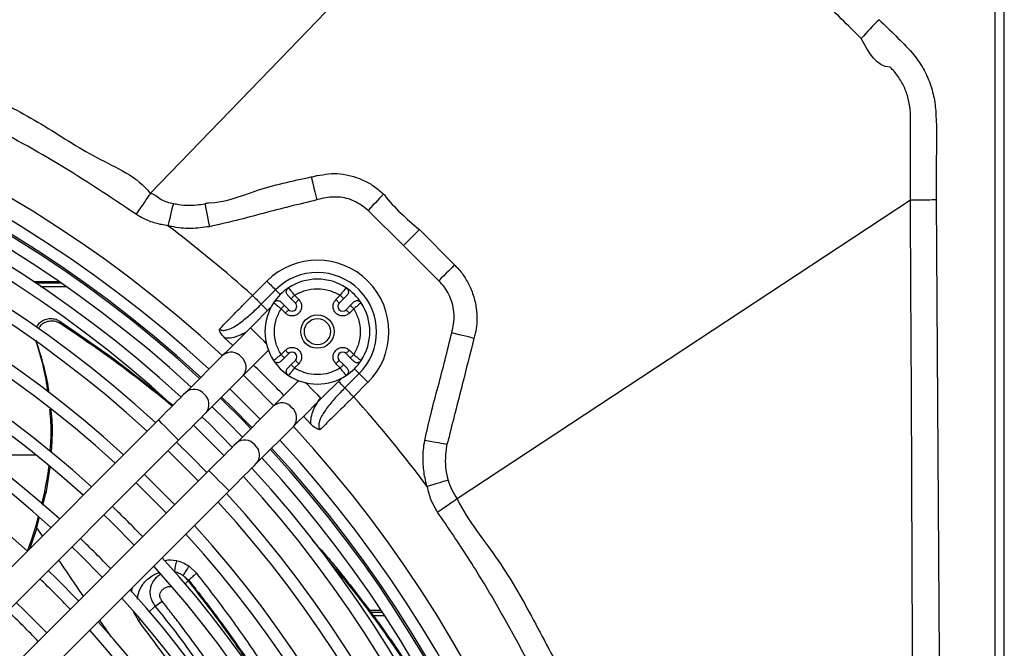
# Model space of a CAD drawing. Units: inches. Extents: x 17 to 8989, y 15 to 2985.
# Drawn here: x 7516 to 7620, y 1828 to 1894 of the extents above; entities that cross this region are included whole.
import ezdxf

# ---------------------------------------------------------------- set-up
doc = ezdxf.new("R2010")
doc.units = ezdxf.units.IN
doc.header["$MEASUREMENT"] = 0
doc.layers.add('Flowair', color=1, linetype='Continuous')

# ---------------------------------------------------------------- blocks, each defined once
blk = doc.blocks.new('LEO DT XL')
at = {"layer": 'Flowair'}
for p, q in [((8345.02, 2466.74), (8345.02, 2763.74)), ((8344.02, 2755.03), (8344.02, 2670.49)), ((8255.47, 2728.19), (8255.47, 2728.19)), ((8335.19, 2727.49), (8287.63, 2696.17)), ((8337.88, 2727.51), (8338.2, 2679.56)), ((8282.02, 2722.74), (8278.3, 2726.41)), ((8283.68, 2724.4), (8287.37, 2720.7)), ((8285.71, 2719.04), (8282.02, 2722.74)), ((8243.18, 2718.98), (8245.86, 2718.98)), ((8243.44, 2718.81), (8246.11, 2718.81)), ((8266.18, 2717.5), (8267.69, 2719.01)), ((8243.97, 2718.45), (8246.62, 2718.45)), ((8267.1, 2716.58), (8268.61, 2718.09)), ((8269.95, 2718.29), (8269.98, 2718.26)), ((8275.99, 2718.26), (8276.02, 2718.29)), ((8268.43, 2716.71), (8268.4, 2716.74)), ((8270.24, 2717.16), (8270.69, 2716.71)), ((8270.59, 2717.52), (8271.04, 2717.06)), ((8274.93, 2717.06), (8275.38, 2717.52)), ((8275.28, 2716.71), (8275.74, 2717.16)), ((8277.57, 2716.74), (8277.55, 2716.71)), ((8268.11, 2716.26), (8265.98, 2714.12)), ((8269.63, 2715.65), (8269.18, 2716.1)), ((8269.98, 2716), (8269.53, 2716.45)), ((8276.44, 2716.45), (8275.99, 2716)), ((8276.8, 2716.1), (8276.34, 2715.65)), ((8246.08, 2714.52), (8245.98, 2714.8)), ((8243.45, 2712.83), (8243.55, 2712.55)), ((8263.3, 2713.01), (8264.12, 2712.26)), ((8269.18, 2711.31), (8269.63, 2711.76)), ((8269.53, 2710.96), (8269.98, 2711.41)), ((8275.99, 2711.41), (8276.44, 2710.96)), ((8276.34, 2711.76), (8276.8, 2711.31)), ((8263.09, 2711.24), (8259.19, 2707.34)), ((8268.4, 2710.67), (8268.43, 2710.7)), ((8270.69, 2710.7), (8270.24, 2710.25)), ((8271.04, 2710.35), (8270.59, 2709.9)), ((8275.38, 2709.9), (8274.93, 2710.35)), ((8275.74, 2710.25), (8275.28, 2710.7)), ((8277.55, 2710.7), (8277.57, 2710.67)), ((8277.37, 2709.32), (8275.87, 2707.81)), ((8260.77, 2708.91), (8260.54, 2709.12)), ((8261.32, 2705.22), (8265.21, 2709.11)), ((8269.98, 2709.15), (8269.95, 2709.12)), ((8273.4, 2706.7), (8275.54, 2708.83)), ((8276.02, 2709.12), (8275.99, 2709.15)), ((8278.29, 2708.4), (8276.79, 2706.89)), ((8263.82, 2707.72), (8267, 2704.54)), ((8268.39, 2705.93), (8264.5, 2702.03)), ((8256.31, 2704.45), (8209.98, 2658.12)), ((8271.54, 2704.84), (8272.29, 2704.01)), ((8260, 2703.9), (8263.15, 2700.75)), ((8266.62, 2699.91), (8270.52, 2703.81)), ((8212.1, 2656), (8258.43, 2702.33)), ((8243.52, 2700.75), (8237.8, 2700.75)), ((8261.61, 2699.15), (8215.28, 2652.82)), ((8244.94, 2699.47), (8244.5, 2696.74)), ((8217.4, 2650.7), (8263.73, 2697.03)), ((8244.4, 2697.01), (8244.05, 2695.66)), ((8244.5, 2696.74), (8244.4, 2697.01)), ((8244.19, 2695.54), (8244.5, 2696.74)), ((8243.7, 2694.29), (8243.46, 2693.37)), ((8243.57, 2693.15), (8243.83, 2694.16)), ((8243.57, 2693.16), (8242.84, 2690.99)), ((8244.16, 2692.3), (8243.57, 2693.16)), ((8259.54, 2689.12), (8260.31, 2688.38)), ((8258.91, 2688.15), (8259.5, 2687.64)), ((8258.91, 2688.15), (8259.43, 2687.6)), ((8259.5, 2687.64), (8259.43, 2687.6)), ((8259.08, 2687.25), (8259.43, 2687.6)), ((8255.31, 2684.32), (8255.98, 2684.94)), ((8255.98, 2684.94), (8256.7, 2685.47)), ((8254.22, 2683.43), (8253.7, 2684.36)), ((8254.22, 2683.43), (8254.37, 2683.54)), ((8279.66, 2684.5), (8278.43, 2684.5)), ((8278.56, 2684.32), (8279.78, 2684.32)), ((8278.83, 2683.97), (8280.01, 2683.97))]:
    blk.add_line(p, q, dxfattribs=at)
at = {"layer": 'Flowair', "flags": 128}
for points in [[(8282.48, 2756.16), (8269.07, 2742.27), (8255.47, 2728.19)], [(8272.33, 2729.92), (8272.36, 2729.82), (8272.4, 2729.65), (8272.46, 2729.41), (8272.53, 2729.11), (8272.62, 2728.76), (8272.72, 2728.37), (8272.82, 2727.95), (8272.93, 2727.51)], [(8279.92, 2728.13), (8279.82, 2728.01), (8279.68, 2727.86), (8279.5, 2727.68), (8279.3, 2727.46), (8279.07, 2727.22), (8278.82, 2726.96), (8278.57, 2726.69), (8278.3, 2726.41)], [(8257.88, 2727.15), (8257.85, 2727.01), (8257.8, 2726.82), (8257.74, 2726.57), (8257.67, 2726.28), (8257.59, 2725.95), (8257.5, 2725.58), (8257.41, 2725.2), (8257.32, 2724.8)], [(8261.19, 2727.12), (8261.22, 2727.01), (8261.25, 2726.83), (8261.3, 2726.58), (8261.36, 2726.28), (8261.42, 2725.93), (8261.5, 2725.54), (8261.58, 2725.13), (8261.66, 2724.71)], [(8283.68, 2724.4), (8283.56, 2724.28), (8283.42, 2724.14), (8283.24, 2723.96), (8283.03, 2723.75), (8282.8, 2723.52), (8282.55, 2723.27), (8282.29, 2723.01), (8282.02, 2722.74)], [(8287.37, 2720.7), (8287.26, 2720.59), (8287.11, 2720.44), (8286.93, 2720.26), (8286.72, 2720.06), (8286.49, 2719.82), (8286.24, 2719.57), (8285.98, 2719.31), (8285.71, 2719.04)], [(8267.69, 2719.01), (8267.83, 2718.87), (8267.96, 2718.73), (8268.09, 2718.6), (8268.22, 2718.48), (8268.33, 2718.36), (8268.44, 2718.26), (8268.53, 2718.16), (8268.61, 2718.09)], [(8268.61, 2718.09), (8268.68, 2718.01), (8268.77, 2717.92), (8268.88, 2717.81), (8268.99, 2717.7), (8269.1, 2717.6)], [(8266.18, 2717.5), (8266.32, 2717.36), (8266.46, 2717.23), (8266.59, 2717.1), (8266.71, 2716.97), (8266.83, 2716.86), (8266.93, 2716.75), (8267.02, 2716.66), (8267.1, 2716.58)], [(8267.1, 2716.58), (8267.18, 2716.51), (8267.27, 2716.41), (8267.37, 2716.31), (8267.49, 2716.19), (8267.61, 2716.07), (8267.74, 2715.94), (8267.77, 2715.91)], [(8270.24, 2717.16), (8270.24, 2717.17), (8270.26, 2717.19), (8270.3, 2717.22), (8270.34, 2717.27), (8270.39, 2717.32), (8270.46, 2717.38), (8270.52, 2717.45), (8270.59, 2717.52)], [(8271.04, 2717.06), (8270.97, 2717), (8270.91, 2716.93), (8270.85, 2716.87), (8270.79, 2716.81), (8270.75, 2716.77), (8270.71, 2716.74), (8270.69, 2716.72), (8270.69, 2716.71)], [(8274.93, 2717.06), (8275, 2717), (8275.07, 2716.93), (8275.13, 2716.87), (8275.18, 2716.81), (8275.22, 2716.77), (8275.26, 2716.74), (8275.28, 2716.72), (8275.28, 2716.71)], [(8275.38, 2717.52), (8275.45, 2717.45), (8275.52, 2717.38), (8275.58, 2717.32), (8275.63, 2717.27), (8275.68, 2717.22), (8275.71, 2717.19), (8275.73, 2717.17), (8275.74, 2717.16)], [(8269.18, 2716.1), (8269.25, 2716.17), (8269.31, 2716.24), (8269.37, 2716.3), (8269.43, 2716.35), (8269.47, 2716.4), (8269.5, 2716.43), (8269.52, 2716.45), (8269.53, 2716.45)], [(8269.63, 2715.65), (8269.7, 2715.72), (8269.76, 2715.79), (8269.82, 2715.85), (8269.88, 2715.9), (8269.92, 2715.94), (8269.95, 2715.98), (8269.97, 2716), (8269.98, 2716)], [(8276.34, 2715.65), (8276.28, 2715.72), (8276.21, 2715.79), (8276.15, 2715.85), (8276.09, 2715.9), (8276.05, 2715.94), (8276.02, 2715.98), (8276, 2716), (8275.99, 2716)], [(8276.44, 2716.45), (8276.45, 2716.45), (8276.47, 2716.43), (8276.5, 2716.4), (8276.55, 2716.35), (8276.6, 2716.3), (8276.66, 2716.24), (8276.73, 2716.17), (8276.8, 2716.1)], [(8265.98, 2714.12), (8265.55, 2713.7), (8265.14, 2713.28), (8264.74, 2712.88), (8264.35, 2712.5), (8263.99, 2712.13), (8263.66, 2711.8), (8263.35, 2711.5), (8263.09, 2711.24)], [(8267.63, 2712.47), (8267.4, 2712.7), (8267.04, 2713.06), (8266.67, 2713.42), (8266.35, 2713.74), (8266.12, 2713.98), (8265.99, 2714.1), (8265.98, 2714.12)], [(8289.4, 2713), (8289.27, 2713.04), (8289.07, 2713.09), (8288.83, 2713.15), (8288.53, 2713.22), (8288.2, 2713.3), (8287.84, 2713.39), (8287.46, 2713.49), (8287.07, 2713.58)], [(8265.21, 2709.11), (8265.48, 2709.38), (8265.78, 2709.68), (8266.11, 2710.01), (8266.47, 2710.37), (8266.86, 2710.76), (8267.26, 2711.16), (8267.68, 2711.58), (8267.85, 2711.75)], [(8269.63, 2711.76), (8269.7, 2711.69), (8269.76, 2711.63), (8269.82, 2711.57), (8269.88, 2711.51), (8269.92, 2711.47), (8269.95, 2711.43), (8269.97, 2711.41), (8269.98, 2711.41)], [(8276.34, 2711.76), (8276.28, 2711.69), (8276.21, 2711.63), (8276.15, 2711.57), (8276.09, 2711.51), (8276.05, 2711.47), (8276.02, 2711.43), (8276, 2711.41), (8275.99, 2711.41)], [(8269.53, 2710.96), (8269.52, 2710.96), (8269.5, 2710.98), (8269.47, 2711.02), (8269.43, 2711.06), (8269.37, 2711.11), (8269.31, 2711.18), (8269.25, 2711.24), (8269.18, 2711.31)], [(8271.04, 2710.35), (8270.97, 2710.42), (8270.91, 2710.48), (8270.85, 2710.54), (8270.79, 2710.6), (8270.75, 2710.64), (8270.71, 2710.67), (8270.69, 2710.69), (8270.69, 2710.7)], [(8274.93, 2710.35), (8275, 2710.42), (8275.07, 2710.48), (8275.13, 2710.54), (8275.18, 2710.6), (8275.22, 2710.64), (8275.26, 2710.67), (8275.28, 2710.69), (8275.28, 2710.7)], [(8276.8, 2711.31), (8276.73, 2711.24), (8276.66, 2711.18), (8276.6, 2711.11), (8276.55, 2711.06), (8276.5, 2711.02), (8276.47, 2710.98), (8276.45, 2710.96), (8276.44, 2710.96)], [(8270.59, 2709.9), (8270.52, 2709.97), (8270.46, 2710.03), (8270.39, 2710.09), (8270.34, 2710.15), (8270.3, 2710.19), (8270.26, 2710.22), (8270.24, 2710.24), (8270.24, 2710.25)], [(8275.74, 2710.25), (8275.73, 2710.24), (8275.71, 2710.22), (8275.68, 2710.19), (8275.63, 2710.15), (8275.58, 2710.09), (8275.52, 2710.03), (8275.45, 2709.97), (8275.38, 2709.9)], [(8277.37, 2709.32), (8277.3, 2709.39), (8277.2, 2709.48), (8277.1, 2709.59), (8276.98, 2709.7), (8276.87, 2709.81)], [(8278.29, 2708.4), (8278.15, 2708.54), (8278.02, 2708.67), (8277.88, 2708.8), (8277.76, 2708.93), (8277.65, 2709.04), (8277.54, 2709.15), (8277.45, 2709.24), (8277.37, 2709.32)], [(8268.41, 2705.95), (8265.98, 2708.4), (8265.23, 2709.13)], [(8271.03, 2708.57), (8270.86, 2708.4), (8270.44, 2707.98), (8270.04, 2707.58), (8269.65, 2707.19), (8269.29, 2706.83), (8268.96, 2706.5), (8268.66, 2706.2), (8268.39, 2705.93)], [(8273.4, 2706.7), (8273.38, 2706.71), (8273.26, 2706.84), (8273.02, 2707.07), (8272.7, 2707.39), (8272.34, 2707.76), (8271.98, 2708.12), (8271.75, 2708.35)], [(8275.87, 2707.81), (8275.79, 2707.89), (8275.7, 2707.98), (8275.6, 2708.09), (8275.48, 2708.2), (8275.36, 2708.33), (8275.23, 2708.46), (8275.19, 2708.49)], [(8259.19, 2707.34), (8258.93, 2707.07), (8258.63, 2706.77), (8258.29, 2706.44), (8257.93, 2706.08), (8257.55, 2705.69), (8257.14, 2705.29), (8256.73, 2704.87), (8256.31, 2704.45)], [(8276.79, 2706.89), (8276.65, 2707.03), (8276.51, 2707.17), (8276.38, 2707.3), (8276.26, 2707.43), (8276.14, 2707.54), (8276.04, 2707.64), (8275.95, 2707.74), (8275.87, 2707.81)], [(8266.01, 2703.54), (8265.26, 2704.31), (8262.82, 2706.73)], [(8266.13, 2703.67), (8264.02, 2705.81), (8262.95, 2706.85)], [(8270.52, 2703.81), (8270.78, 2704.07), (8271.08, 2704.38), (8271.41, 2704.71), (8271.78, 2705.07), (8272.16, 2705.46), (8272.56, 2705.86), (8272.98, 2706.27), (8273.4, 2706.7)], [(8258.43, 2702.33), (8258.85, 2702.75), (8259.27, 2703.17), (8259.67, 2703.57), (8260.05, 2703.96), (8260.42, 2704.32), (8260.75, 2704.65), (8261.05, 2704.95), (8261.32, 2705.22)], [(8261.94, 2705.84), (8263.55, 2704.27), (8265.12, 2702.66)], [(8257.37, 2703.39), (8257.01, 2703.76), (8256.69, 2704.07), (8256.45, 2704.31), (8256.32, 2704.44), (8256.31, 2704.45)], [(8264.06, 2701.6), (8261.66, 2704.03), (8260.88, 2704.78)], [(8258.43, 2702.33), (8258.41, 2702.35), (8258.29, 2702.47), (8258.05, 2702.71), (8257.73, 2703.03), (8257.37, 2703.39)], [(8261.39, 2698.93), (8259.82, 2700.54), (8258.21, 2702.11)], [(8286.58, 2701.87), (8286.43, 2701.9), (8286.23, 2701.94), (8285.98, 2701.98), (8285.69, 2702.04), (8285.36, 2702.1), (8285, 2702.17), (8284.63, 2702.24), (8284.25, 2702.31)], [(8257.33, 2701.23), (8258.93, 2699.65), (8260.51, 2698.05)], [(8264.5, 2702.03), (8264.23, 2701.77), (8263.93, 2701.47), (8263.6, 2701.14), (8263.24, 2700.77), (8262.85, 2700.39), (8262.45, 2699.99), (8262.03, 2699.57), (8261.61, 2699.15)], [(8262.67, 2698.09), (8262.31, 2698.45), (8261.99, 2698.77), (8261.75, 2699.01), (8261.63, 2699.13), (8261.61, 2699.15)], [(8263.73, 2697.03), (8264.15, 2697.45), (8264.57, 2697.86), (8264.97, 2698.27), (8265.36, 2698.65), (8265.72, 2699.01), (8266.05, 2699.35), (8266.35, 2699.65), (8266.62, 2699.91)], [(8258.03, 2695.57), (8257.25, 2696.37), (8254.85, 2698.75)], [(8263.73, 2697.03), (8263.72, 2697.04), (8263.59, 2697.17), (8263.35, 2697.41), (8263.04, 2697.73), (8262.67, 2698.09)], [(8286.7, 2698.14), (8286.54, 2698.09), (8286.33, 2698.03), (8286.09, 2697.96), (8285.82, 2697.87), (8285.52, 2697.78), (8285.19, 2697.68), (8284.85, 2697.58), (8284.51, 2697.47)], [(8253.97, 2697.87), (8255.57, 2696.29), (8257.15, 2694.69)], [(8250.61, 2694.51), (8251.43, 2693.71), (8253.79, 2691.33)], [(8247.25, 2691.15), (8248.09, 2690.34), (8250.43, 2687.97)], [(8247.95, 2685.49), (8245.63, 2687.84), (8244.77, 2688.67)], [(8244.6, 2682.13), (8242.29, 2684.47), (8241.41, 2685.31)]]:
    blk.add_lwpolyline(points, dxfattribs=at)
at = {"layer": 'Flowair'}
for radius in [1.75, 1.37]:
    blk.add_circle((8272.99, 2713.71), radius, dxfattribs=at)
for centre, radius, start, end in [((8174.52, 2615.24), 130.55, 47.3047, 132.6953), ((8366.21, 2711.86), 48.69, 134.8095, 138.0144), ((8174.52, 2615.24), 128.55, 47.3406, 132.6594), ((8174.52, 2615.24), 127.15, 47.3664, 132.6336), ((8174.52, 2615.24), 127.33, 47.5022, 132.4978), ((8174.52, 2615.24), 125.9, 47.3899, 132.6101), ((8174.52, 2615.24), 124.4, 47.4187, 132.5813), ((8174.52, 2615.24), 123.15, 47.4472, 132.5568), ((8174.52, 2615.24), 120.63, 47.4945, 132.5055), ((8174.52, 2615.24), 119.38, 47.5206, 132.4794), ((8174.52, 2615.24), 115.88, 47.5968, 132.4032), ((8174.52, 2615.24), 114.63, 47.6252, 132.3748), ((8174.52, 2615.24), 111.13, 47.7079, 132.2921), ((8174.52, 2615.24), 109.88, 47.7387, 132.2613), ((8174.52, 2615.24), 137.33, 48.1288, 52.9225), ((8174.52, 2615.24), 106.38, 47.8289, 132.1711), ((8272.99, 2713.7), 7.5, 314.9855, 134.9855), ((8174.52, 2615.24), 105.13, 47.8626, 132.1374), ((8272.99, 2713.7), 6.2, 314.9855, 134.9855), ((8272.99, 2713.71), 5.5, 56.537, 123.463), ((8272.99, 2713.71), 5.5, 123.463, 146.537), ((8272.99, 2713.71), 5.5, 33.463, 56.537), ((8174.52, 2615.24), 101.63, 47.9501, 132.0388), ((8272.99, 2713.71), 5.5, 146.537, 213.463), ((8270.33, 2716.36), 0.5, 225, 45), ((8275.64, 2716.36), 0.5, 135, 315), ((8272.99, 2713.71), 5.5, 326.537, 33.463), ((8263.96, 2710.19), 1.36, 38.6708, 129.7591), ((8270.33, 2711.05), 0.5, 315, 135), ((8275.64, 2711.05), 0.5, 45, 225), ((8264.14, 2709.98), 1.38, 321.1991, 50.3701), ((8272.99, 2713.71), 5.5, 213.463, 236.537), ((8272.99, 2713.71), 5.5, 303.463, 326.537), ((8174.52, 2615.24), 132.06, 44.0238, 45.9762), ((8272.99, 2713.71), 5.5, 236.537, 303.463), ((8260.06, 2706.3), 1.36, 38.6723, 129.7577), ((8260.24, 2706.08), 1.38, 321.1994, 50.3697), ((8269.26, 2704.89), 1.36, 38.6714, 129.7595), ((8174.52, 2615.24), 137.33, 36.7831, 41.8673), ((8269.44, 2704.67), 1.38, 321.1988, 50.3703), ((8174.52, 2615.24), 130.55, 317.3047, 42.6953), ((8265.36, 2700.99), 1.36, 38.6718, 129.7591), ((8174.52, 2615.24), 128.55, 317.3406, 42.6594), ((8265.54, 2700.78), 1.38, 321.1992, 50.37), ((8174.52, 2615.24), 127.15, 317.3664, 42.6336), ((8174.52, 2615.24), 127.33, 317.3631, 42.6369), ((8174.52, 2615.24), 125.9, 317.3899, 42.6101), ((8174.52, 2615.24), 124.4, 317.4187, 42.5813), ((8174.52, 2615.24), 123.15, 317.4432, 42.5568), ((8174.52, 2615.24), 120.63, 317.4945, 42.5055), ((8174.52, 2615.24), 111.12, 43.8398, 46.1602), ((8174.52, 2615.24), 119.38, 317.5206, 42.4794), ((8174.52, 2615.24), 115.88, 317.5968, 42.4032), ((8174.52, 2615.24), 106.38, 43.788, 46.212), ((8174.52, 2615.24), 114.63, 317.6252, 42.3748), ((8174.52, 2615.24), 111.13, 317.7079, 42.2921), ((8269.84, 2687.05), 11.94, 167.1451, 172.7535), ((8174.52, 2615.24), 109.88, 317.7387, 42.2613), ((8266.26, 2684.12), 8.39, 143.3278, 151.2093), ((8174.52, 2615.24), 100.38, 43.7156, 46.2844), ((8174.52, 2615.24), 106.38, 317.8289, 42.1711), ((8174.52, 2615.24), 105.13, 317.8626, 42.1374), ((8174.52, 2615.24), 95.63, 43.6517, 46.3483), ((8174.52, 2615.24), 101.63, 317.9612, 42.0388), ((8174.52, 2615.24), 100.38, 317.9982, 42.0018)]:
    blk.add_arc(centre, radius, start, end, dxfattribs=at)
for points, knots in [([(8174.52, 2753.71), (8177.04, 2753.68), (8182.09, 2753.6), (8189.64, 2752.97), (8197.22, 2751.97), (8204.79, 2750.54), (8212.34, 2748.67), (8219.41, 2746.51), (8226, 2744.11), (8232.12, 2741.55), (8238.13, 2738.66), (8244.14, 2735.56), (8249.65, 2731.77), (8254.12, 2730), (8255.47, 2728.19), (8255.47, 2728.19)], [0, 0, 0, 0, 0.087766, 0.175594, 0.263361, 0.353492, 0.443691, 0.53382, 0.610682, 0.687587, 0.764449, 0.84295, 0.921499, 1, 1, 1, 1, 1]), ([(8330.02, 2744.43), (8328.62, 2745.81), (8325.82, 2748.58), (8323.06, 2751.39), (8321.68, 2752.8)], [0, 0, 0, 0, 0.49967, 1, 1, 1, 1]), ([(8253.98, 2726.01), (8251.27, 2727.81), (8245.85, 2731.42), (8238.18, 2735.58), (8231.24, 2738.87), (8225.11, 2741.41), (8218.61, 2743.75), (8211.76, 2745.83), (8204.56, 2747.6), (8197.21, 2749), (8189.72, 2750.01), (8182.13, 2750.63), (8177.06, 2750.76), (8174.52, 2750.76), (8174.52, 2750.76)], [0, 0, 0, 0, 0.115431, 0.230861, 0.309419, 0.388022, 0.46658, 0.5543, 0.642083, 0.729805, 0.819845, 0.909951, 0.99999, 1, 1, 1, 1]), ([(8331.9, 2746.4), (8332.48, 2745.83), (8333.65, 2744.7), (8335.24, 2743.13), (8336.44, 2741.51), (8337.21, 2739.9), (8337.71, 2738.18), (8337.96, 2735.51), (8337.87, 2731.95), (8337.88, 2728.99), (8337.88, 2727.51)], [0, 0, 0, 0, 0.117122, 0.23413, 0.319367, 0.404632, 0.489748, 0.574867, 0.787416, 1, 1, 1, 1]), ([(8333.04, 2741.44), (8333.04, 2741.44), (8331.63, 2741.44), (8330.83, 2742.93), (8330.02, 2744.43)], [0, 0, 0, 0, 0.000004, 1, 1, 1, 1]), ([(8335.18, 2736.05), (8335.18, 2736.05), (8335.18, 2736.14), (8335.2, 2736.67), (8335.09, 2737.64), (8334.74, 2738.92), (8334.16, 2740.1), (8333.55, 2740.92), (8333.15, 2741.33), (8333.04, 2741.44), (8333.04, 2741.44)], [0, 0, 0, 0, 0.000005, 0.045331, 0.267153, 0.488954, 0.707369, 0.925752, 0.999993, 1, 1, 1, 1]), ([(8335.19, 2727.49), (8335.19, 2727.49), (8335.19, 2729.49), (8335.17, 2732.34), (8335.18, 2735.19), (8335.18, 2736.05), (8335.18, 2736.05)], [0, 0, 0, 0, 0.000003, 0.700856, 0.999997, 1, 1, 1, 1]), ([(8272.33, 2729.92), (8272.51, 2729.95), (8272.72, 2729.99), (8272.92, 2730.07), (8272.95, 2730.07), (8272.95, 2730.07)], [0, 0, 0, 0, 0.873027, 0.999953, 1, 1, 1, 1]), ([(8272.95, 2730.07), (8272.95, 2730.07), (8273.36, 2730.07), (8274.15, 2730.33), (8275.4, 2730.26), (8276.65, 2730.04), (8277.85, 2729.59), (8278.97, 2728.96), (8279.61, 2728.4), (8279.92, 2728.13)], [0, 0, 0, 0, 0.000004, 0.162575, 0.325156, 0.494685, 0.664231, 0.832111, 1, 1, 1, 1]), ([(8261.61, 2727.22), (8261.61, 2727.22), (8263.28, 2727.22), (8266.78, 2728.74), (8270.36, 2729.5), (8272.33, 2729.92)], [0, 0, 0, 0, 0.000003, 0.45244, 1, 1, 1, 1]), ([(8255.47, 2728.19), (8255.41, 2728.1), (8255.29, 2727.92), (8254.93, 2727.41), (8254.49, 2726.76), (8254.15, 2726.27), (8253.98, 2726.02), (8253.98, 2726.01)], [0, 0, 0, 0, 0.244519, 0.489037, 0.733564, 0.987432, 1, 1, 1, 1]), ([(8255.47, 2728.19), (8255.47, 2728.19), (8255.9, 2728.19), (8256.57, 2727.41), (8257.44, 2727.24), (8257.88, 2727.15)], [0, 0, 0, 0, 0.000011, 0.492104, 1, 1, 1, 1]), ([(8279.92, 2728.13), (8279.96, 2728.1), (8279.99, 2728.07), (8280.02, 2728.03), (8280.02, 2728.03)], [0, 0, 0, 0, 0.999717, 1, 1, 1, 1]), ([(8280.02, 2728.03), (8280.02, 2728.03), (8281.05, 2726.66), (8282.36, 2725.53), (8283.68, 2724.4)], [0, 0, 0, 0, 0.000007, 1, 1, 1, 1]), ([(8257.88, 2727.15), (8257.98, 2727.13), (8258.78, 2726.95), (8259.91, 2726.9), (8260.91, 2727.07), (8261.19, 2727.12)], [0, 0, 0, 0, 0.088007, 0.73643, 1, 1, 1, 1]), ([(8261.19, 2727.12), (8261.33, 2727.17), (8261.47, 2727.22), (8261.61, 2727.22), (8261.61, 2727.22)], [0, 0, 0, 0, 0.999931, 1, 1, 1, 1]), ([(8272.93, 2727.51), (8271.05, 2727.06), (8268.23, 2726.37), (8264.49, 2725.34), (8262.61, 2724.92), (8261.66, 2724.71)], [0, 0, 0, 0, 0.499976, 0.750072, 1, 1, 1, 1]), ([(8278.3, 2726.41), (8277.84, 2726.77), (8276.92, 2727.48), (8275.19, 2727.91), (8273.84, 2727.75), (8273.11, 2727.56), (8272.93, 2727.51)], [0, 0, 0, 0, 0.30178, 0.60362, 0.90359, 1, 1, 1, 1]), ([(8337.88, 2727.51), (8337.59, 2727.51), (8337, 2727.5), (8336.22, 2727.49), (8335.57, 2727.49), (8335.32, 2727.49), (8335.19, 2727.49)], [0, 0, 0, 0, 0.250001, 0.500002, 0.750001, 1, 1, 1, 1]), ([(8335.4, 2679.54), (8335.39, 2681.54), (8335.35, 2691.54), (8335.3, 2707.52), (8335.19, 2721.51), (8335.19, 2727.49), (8335.19, 2727.49)], [0, 0, 0, 0, 0.125142, 0.625708, 0.999999, 1, 1, 1, 1]), ([(8257.32, 2724.8), (8256.88, 2724.88), (8256, 2725.03), (8254.88, 2725.46), (8254.23, 2725.85), (8253.98, 2726.01)], [0, 0, 0, 0, 0.369188, 0.748866, 1, 1, 1, 1]), ([(8261.66, 2724.71), (8261.01, 2724.62), (8259.69, 2724.44), (8258.23, 2724.6), (8257.44, 2724.78), (8257.32, 2724.8)], [0, 0, 0, 0, 0.447256, 0.911965, 1, 1, 1, 1]), ([(8287.37, 2720.7), (8287.39, 2720.67), (8287.4, 2720.64), (8287.43, 2720.64), (8287.43, 2720.64)], [0, 0, 0, 0, 0.999756, 1, 1, 1, 1]), ([(8287.43, 2720.64), (8287.43, 2720.64), (8287.48, 2720.57), (8287.86, 2720.24), (8288.41, 2719.48), (8289.06, 2718.34), (8289.52, 2717.03), (8289.77, 2715.39), (8289.7, 2714.19), (8289.53, 2713.51), (8289.53, 2713.51)], [0, 0, 0, 0, 0.000005, 0.031369, 0.194677, 0.357988, 0.542627, 0.727228, 0.999996, 1, 1, 1, 1]), ([(8287.07, 2713.58), (8287.14, 2713.9), (8287.29, 2714.53), (8287.36, 2715.51), (8287.21, 2716.48), (8286.81, 2717.66), (8286.25, 2718.51), (8285.77, 2718.98), (8285.71, 2719.04)], [0, 0, 0, 0, 0.164311, 0.327756, 0.493956, 0.660214, 0.955877, 1, 1, 1, 1]), ([(8269.88, 2717.52), (8269.84, 2717.57), (8269.77, 2717.65), (8269.72, 2717.82), (8269.73, 2717.99), (8269.8, 2718.15), (8269.88, 2718.25), (8269.94, 2718.29), (8269.95, 2718.29)], [0, 0, 0, 0, 0.190317, 0.380652, 0.570991, 0.761334, 0.951657, 1, 1, 1, 1]), ([(8269.98, 2718.26), (8269.98, 2718.26), (8270, 2718.24), (8270.13, 2718.08), (8270.3, 2717.88), (8270.46, 2717.68), (8270.55, 2717.57), (8270.59, 2717.52)], [0, 0, 0, 0, 0.138238, 0.427474, 0.690942, 0.839925, 1, 1, 1, 1]), ([(8270.59, 2717.52), (8270.96, 2717.71), (8271.71, 2718.1), (8272.99, 2718.26), (8274.27, 2718.1), (8275.01, 2717.71), (8275.38, 2717.52)], [0, 0, 0, 0, 0.245013, 0.499999, 0.754987, 1, 1, 1, 1]), ([(8275.38, 2717.52), (8275.43, 2717.57), (8275.52, 2717.68), (8275.67, 2717.88), (8275.84, 2718.08), (8275.97, 2718.24), (8275.99, 2718.26), (8275.99, 2718.26)], [0, 0, 0, 0, 0.160072, 0.30904, 0.572525, 0.861751, 1, 1, 1, 1]), ([(8276.02, 2718.29), (8276.06, 2718.26), (8276.15, 2718.19), (8276.23, 2718.03), (8276.25, 2717.86), (8276.22, 2717.7), (8276.15, 2717.59), (8276.11, 2717.53), (8276.1, 2717.52)], [0, 0, 0, 0, 0.19033, 0.380669, 0.570985, 0.761331, 0.951654, 1, 1, 1, 1]), ([(8262.71, 2713.98), (8263.09, 2714.36), (8263.81, 2715.09), (8264.99, 2716.29), (8265.78, 2717.09), (8266.18, 2717.5)], [0, 0, 0, 0, 0.345896, 0.668271, 1, 1, 1, 1]), ([(8262.71, 2713.98), (8262.77, 2713.94), (8262.83, 2713.9), (8263.02, 2713.84), (8263.18, 2713.84), (8263.49, 2713.88), (8264.08, 2714.09), (8264.99, 2714.68), (8266.06, 2715.57), (8266.75, 2716.24), (8267.1, 2716.58)], [0, 0, 0, 0, 0.03529, 0.042396, 0.108599, 0.123863, 0.218569, 0.460649, 0.730195, 1, 1, 1, 1]), ([(8268.4, 2716.74), (8268.43, 2716.78), (8268.5, 2716.87), (8268.66, 2716.95), (8268.83, 2716.97), (8269, 2716.94), (8269.11, 2716.87), (8269.16, 2716.83), (8269.17, 2716.82)], [0, 0, 0, 0, 0.190326, 0.380655, 0.570986, 0.761328, 0.951649, 1, 1, 1, 1]), ([(8269.18, 2716.1), (8269.12, 2716.15), (8269.01, 2716.24), (8268.81, 2716.39), (8268.61, 2716.56), (8268.46, 2716.69), (8268.43, 2716.71), (8268.43, 2716.71)], [0, 0, 0, 0, 0.160065, 0.309041, 0.572529, 0.86175, 1, 1, 1, 1]), ([(8269.53, 2716.45), (8269.48, 2716.5), (8269.39, 2716.6), (8269.27, 2716.72), (8269.2, 2716.78), (8269.17, 2716.81), (8269.17, 2716.82), (8269.17, 2716.82)], [0, 0, 0, 0, 0.249826, 0.499364, 0.74845, 0.874932, 1, 1, 1, 1]), ([(8271.04, 2717.06), (8271.12, 2716.97), (8271.24, 2716.81), (8271.32, 2716.56), (8271.34, 2716.36), (8271.32, 2716.15), (8271.24, 2715.9), (8271.06, 2715.63), (8270.79, 2715.45), (8270.54, 2715.37), (8270.33, 2715.35), (8270.13, 2715.37), (8269.88, 2715.45), (8269.73, 2715.57), (8269.63, 2715.65)], [0, 0, 0, 0, 0.119726, 0.184821, 0.250004, 0.315101, 0.380283, 0.500008, 0.619726, 0.684823, 0.750004, 0.8151, 0.880282, 1, 1, 1, 1]), ([(8269.88, 2717.52), (8269.88, 2717.52), (8269.88, 2717.52), (8269.91, 2717.49), (8269.98, 2717.42), (8270.1, 2717.3), (8270.19, 2717.21), (8270.24, 2717.16)], [0, 0, 0, 0, 0.124904, 0.251542, 0.500636, 0.750196, 1, 1, 1, 1]), ([(8276.34, 2715.65), (8276.25, 2715.57), (8276.09, 2715.45), (8275.84, 2715.37), (8275.64, 2715.35), (8275.43, 2715.37), (8275.18, 2715.45), (8274.91, 2715.63), (8274.73, 2715.9), (8274.65, 2716.15), (8274.63, 2716.36), (8274.65, 2716.56), (8274.73, 2716.81), (8274.85, 2716.97), (8274.93, 2717.06)], [0, 0, 0, 0, 0.119718, 0.184814, 0.249996, 0.315092, 0.380274, 0.499992, 0.619717, 0.684812, 0.749996, 0.815092, 0.880274, 1, 1, 1, 1]), ([(8275.74, 2717.16), (8275.78, 2717.21), (8275.88, 2717.3), (8276, 2717.42), (8276.06, 2717.49), (8276.09, 2717.52), (8276.1, 2717.52), (8276.1, 2717.52)], [0, 0, 0, 0, 0.249802, 0.49936, 0.748453, 0.874928, 1, 1, 1, 1]), ([(8276.8, 2716.82), (8276.8, 2716.82), (8276.8, 2716.81), (8276.77, 2716.78), (8276.7, 2716.72), (8276.58, 2716.6), (8276.49, 2716.5), (8276.44, 2716.45)], [0, 0, 0, 0, 0.1249, 0.251544, 0.500632, 0.750173, 1, 1, 1, 1]), ([(8276.8, 2716.82), (8276.85, 2716.85), (8276.93, 2716.92), (8277.1, 2716.97), (8277.27, 2716.96), (8277.43, 2716.89), (8277.53, 2716.81), (8277.57, 2716.75), (8277.57, 2716.74)], [0, 0, 0, 0, 0.190336, 0.380659, 0.570995, 0.761324, 0.951653, 1, 1, 1, 1]), ([(8277.55, 2716.71), (8277.54, 2716.71), (8277.52, 2716.69), (8277.36, 2716.56), (8277.16, 2716.39), (8276.96, 2716.24), (8276.85, 2716.15), (8276.8, 2716.1)], [0, 0, 0, 0, 0.138239, 0.42747, 0.690942, 0.839932, 1, 1, 1, 1]), ([(8269.18, 2711.31), (8268.98, 2711.68), (8268.59, 2712.43), (8268.43, 2713.71), (8268.59, 2714.99), (8268.98, 2715.73), (8269.18, 2716.1)], [0, 0, 0, 0, 0.24501, 0.5, 0.75499, 1, 1, 1, 1]), ([(8276.8, 2716.1), (8276.99, 2715.73), (8277.38, 2714.99), (8277.54, 2713.71), (8277.38, 2712.43), (8276.99, 2711.68), (8276.8, 2711.31)], [0, 0, 0, 0, 0.24501, 0.5, 0.75499, 1, 1, 1, 1]), ([(8243.55, 2714.14), (8243.61, 2714.27), (8243.76, 2714.57), (8244.19, 2714.89), (8244.72, 2715.09), (8245.29, 2715.09), (8245.71, 2714.96), (8245.92, 2714.83), (8245.98, 2714.8)], [0, 0, 0, 0, 0.152162, 0.350231, 0.543225, 0.735609, 0.931611, 1, 1, 1, 1]), ([(8246.08, 2714.52), (8245.91, 2714.61), (8245.56, 2714.8), (8244.97, 2714.84), (8244.41, 2714.69), (8243.97, 2714.4), (8243.8, 2714.12), (8243.72, 2714.01)], [0, 0, 0, 0, 0.21513, 0.43048, 0.640576, 0.845541, 1, 1, 1, 1]), ([(8245.98, 2714.8), (8248.05, 2713.39), (8252.14, 2710.61), (8255.96, 2707.53), (8257.85, 2706)], [0, 0, 0, 0, 0.504427, 1, 1, 1, 1]), ([(8257.76, 2705.91), (8255.88, 2707.42), (8252.12, 2710.43), (8248.1, 2713.16), (8246.08, 2714.52)], [0, 0, 0, 0, 0.498336, 1, 1, 1, 1]), ([(8263.3, 2713.01), (8263.16, 2713.15), (8262.91, 2713.41), (8262.76, 2713.76), (8262.72, 2713.94), (8262.72, 2713.98), (8262.71, 2713.98)], [0, 0, 0, 0, 0.503817, 0.901779, 0.995305, 1, 1, 1, 1]), ([(8265.54, 2713.68), (8265.53, 2713.67), (8265.3, 2713.52), (8264.8, 2713.3), (8264.06, 2713.03), (8263.54, 2713.02), (8263.3, 2713.01)], [0, 0, 0, 0, 0.011278, 0.348514, 0.693399, 1, 1, 1, 1]), ([(8284.25, 2702.31), (8284.46, 2703.26), (8284.88, 2705.15), (8285.92, 2708.88), (8286.61, 2711.7), (8287.07, 2713.58)], [0, 0, 0, 0, 0.249903, 0.500009, 1, 1, 1, 1]), ([(8289.53, 2713.51), (8289.53, 2713.51), (8289.49, 2713.34), (8289.45, 2713.17), (8289.4, 2713)], [0, 0, 0, 0, 0.000059, 1, 1, 1, 1]), ([(8244.74, 2707.39), (8244.61, 2708.25), (8244.31, 2710.1), (8243.75, 2711.88), (8243.45, 2712.83)], [0, 0, 0, 0, 0.469091, 1, 1, 1, 1]), ([(8243.55, 2712.55), (8243.8, 2711.76), (8244.29, 2710.16), (8244.69, 2708.41), (8244.8, 2707.46), (8244.81, 2707.33)], [0, 0, 0, 0, 0.465496, 0.93099, 1, 1, 1, 1]), ([(8289.4, 2713), (8289, 2711.39), (8288.1, 2707.83), (8287.18, 2704.27), (8286.7, 2702.33), (8286.7, 2702.33)], [0, 0, 0, 0, 0.453917, 0.999997, 1, 1, 1, 1]), ([(8269.63, 2711.76), (8269.73, 2711.84), (8269.88, 2711.96), (8270.13, 2712.04), (8270.33, 2712.06), (8270.54, 2712.04), (8270.79, 2711.96), (8271.06, 2711.78), (8271.24, 2711.51), (8271.32, 2711.26), (8271.34, 2711.05), (8271.32, 2710.85), (8271.24, 2710.6), (8271.12, 2710.45), (8271.04, 2710.35)], [0, 0, 0, 0, 0.11972, 0.184817, 0.249998, 0.315094, 0.380276, 0.499996, 0.619717, 0.684817, 0.749996, 0.815097, 0.880278, 1, 1, 1, 1]), ([(8274.93, 2710.35), (8274.85, 2710.45), (8274.73, 2710.6), (8274.65, 2710.85), (8274.63, 2711.05), (8274.65, 2711.26), (8274.73, 2711.51), (8274.85, 2711.66), (8274.93, 2711.76)], [0, 0, 0, 0, 0.239441, 0.369639, 0.500005, 0.630197, 0.760559, 1, 1, 1, 1]), ([(8274.93, 2711.76), (8275.03, 2711.84), (8275.18, 2711.96), (8275.43, 2712.04), (8275.64, 2712.06), (8275.84, 2712.04), (8276.09, 2711.96), (8276.25, 2711.84), (8276.34, 2711.76)], [0, 0, 0, 0, 0.239442, 0.369636, 0.5, 0.630193, 0.760558, 1, 1, 1, 1]), ([(8269.17, 2710.6), (8269.12, 2710.56), (8269.04, 2710.49), (8268.87, 2710.44), (8268.7, 2710.45), (8268.54, 2710.52), (8268.45, 2710.6), (8268.41, 2710.66), (8268.4, 2710.67)], [0, 0, 0, 0, 0.190336, 0.380667, 0.570996, 0.761325, 0.951653, 1, 1, 1, 1]), ([(8268.43, 2710.7), (8268.43, 2710.7), (8268.46, 2710.72), (8268.61, 2710.85), (8268.81, 2711.02), (8269.01, 2711.18), (8269.12, 2711.26), (8269.18, 2711.31)], [0, 0, 0, 0, 0.138238, 0.427472, 0.690943, 0.839925, 1, 1, 1, 1]), ([(8269.17, 2710.6), (8269.17, 2710.6), (8269.17, 2710.6), (8269.2, 2710.63), (8269.27, 2710.7), (8269.39, 2710.82), (8269.48, 2710.91), (8269.53, 2710.96)], [0, 0, 0, 0, 0.1249, 0.25154, 0.500625, 0.750175, 1, 1, 1, 1]), ([(8276.44, 2710.96), (8276.49, 2710.91), (8276.58, 2710.82), (8276.7, 2710.7), (8276.77, 2710.63), (8276.8, 2710.6), (8276.8, 2710.6), (8276.8, 2710.6)], [0, 0, 0, 0, 0.249824, 0.499371, 0.748455, 0.874932, 1, 1, 1, 1]), ([(8276.8, 2711.31), (8276.85, 2711.26), (8276.96, 2711.18), (8277.16, 2711.02), (8277.36, 2710.85), (8277.52, 2710.72), (8277.54, 2710.7), (8277.55, 2710.7)], [0, 0, 0, 0, 0.160071, 0.309047, 0.572527, 0.86175, 1, 1, 1, 1]), ([(8277.57, 2710.67), (8277.54, 2710.63), (8277.47, 2710.54), (8277.31, 2710.46), (8277.14, 2710.44), (8276.98, 2710.47), (8276.87, 2710.54), (8276.81, 2710.59), (8276.8, 2710.6)], [0, 0, 0, 0, 0.190339, 0.38066, 0.570992, 0.76133, 0.95166, 1, 1, 1, 1]), ([(8269.95, 2709.12), (8269.91, 2709.15), (8269.82, 2709.22), (8269.74, 2709.38), (8269.72, 2709.55), (8269.75, 2709.72), (8269.82, 2709.83), (8269.87, 2709.88), (8269.88, 2709.89)], [0, 0, 0, 0, 0.190327, 0.380664, 0.570993, 0.76132, 0.951655, 1, 1, 1, 1]), ([(8270.24, 2710.25), (8270.19, 2710.2), (8270.1, 2710.11), (8269.98, 2709.99), (8269.91, 2709.92), (8269.88, 2709.89), (8269.88, 2709.89), (8269.88, 2709.89)], [0, 0, 0, 0, 0.249814, 0.49936, 0.748451, 0.87493, 1, 1, 1, 1]), ([(8270.59, 2709.9), (8270.55, 2709.84), (8270.46, 2709.73), (8270.3, 2709.53), (8270.13, 2709.33), (8270, 2709.18), (8269.98, 2709.15), (8269.98, 2709.15)], [0, 0, 0, 0, 0.160071, 0.309046, 0.57253, 0.86175, 1, 1, 1, 1]), ([(8275.38, 2709.9), (8275.01, 2709.7), (8274.27, 2709.31), (8272.99, 2709.15), (8271.71, 2709.31), (8270.96, 2709.7), (8270.59, 2709.9)], [0, 0, 0, 0, 0.245013, 0.500001, 0.754987, 1, 1, 1, 1]), ([(8275.99, 2709.15), (8275.99, 2709.15), (8275.97, 2709.18), (8275.84, 2709.33), (8275.67, 2709.53), (8275.52, 2709.73), (8275.43, 2709.84), (8275.38, 2709.9)], [0, 0, 0, 0, 0.138239, 0.427469, 0.690943, 0.839926, 1, 1, 1, 1]), ([(8276.1, 2709.89), (8276.1, 2709.89), (8276.09, 2709.89), (8276.06, 2709.92), (8276, 2709.99), (8275.88, 2710.11), (8275.78, 2710.2), (8275.74, 2710.25)], [0, 0, 0, 0, 0.124902, 0.251543, 0.500637, 0.750184, 1, 1, 1, 1]), ([(8276.1, 2709.89), (8276.13, 2709.84), (8276.2, 2709.76), (8276.25, 2709.59), (8276.24, 2709.42), (8276.17, 2709.26), (8276.09, 2709.17), (8276.03, 2709.13), (8276.02, 2709.12)], [0, 0, 0, 0, 0.190329, 0.380663, 0.570983, 0.761325, 0.951664, 1, 1, 1, 1]), ([(8275.87, 2707.81), (8275.53, 2707.47), (8274.85, 2706.78), (8273.96, 2705.7), (8273.37, 2704.8), (8273.15, 2704.15), (8273.12, 2703.83), (8273.15, 2703.63), (8273.2, 2703.5), (8273.25, 2703.44), (8273.26, 2703.43)], [0, 0, 0, 0, 0.269709, 0.539164, 0.781161, 0.875828, 0.924958, 0.957511, 0.99079, 1, 1, 1, 1]), ([(8272.29, 2704.01), (8272.29, 2704.01), (8272.28, 2704.25), (8272.33, 2704.77), (8272.57, 2705.51), (8272.89, 2706.17), (8273.16, 2706.54), (8273.27, 2706.69)], [0, 0, 0, 0, 0.000879, 0.249939, 0.527273, 0.805515, 1, 1, 1, 1]), ([(8276.79, 2706.89), (8276.39, 2706.51), (8275.59, 2705.72), (8274.39, 2704.54), (8273.64, 2703.8), (8273.26, 2703.43)], [0, 0, 0, 0, 0.322369, 0.654092, 1, 1, 1, 1]), ([(8244.96, 2701.17), (8244.99, 2701.43), (8245.09, 2702.54), (8245.08, 2704.02), (8244.97, 2705.23), (8244.93, 2705.58)], [0, 0, 0, 0, 0.177565, 0.75873, 1, 1, 1, 1]), ([(8245.03, 2705.51), (8245.04, 2705.39), (8245.16, 2704.41), (8245.2, 2702.94), (8245.1, 2701.59), (8245.06, 2701.1)], [0, 0, 0, 0, 0.08245, 0.665627, 1, 1, 1, 1]), ([(8273.26, 2703.43), (8273.26, 2703.43), (8273.09, 2703.46), (8272.73, 2703.6), (8272.45, 2703.86), (8272.29, 2704.01)], [0, 0, 0, 0, 0.004692, 0.458163, 1, 1, 1, 1]), ([(8284.51, 2697.47), (8284.46, 2697.64), (8284.26, 2698.33), (8284.06, 2699.62), (8284.05, 2701.09), (8284.19, 2701.98), (8284.25, 2702.31)], [0, 0, 0, 0, 0.106297, 0.444686, 0.792669, 1, 1, 1, 1]), ([(8286.7, 2702.33), (8286.7, 2702.33), (8286.66, 2702.17), (8286.62, 2702.02), (8286.58, 2701.87)], [0, 0, 0, 0, 0.000065, 1, 1, 1, 1]), ([(8286.58, 2701.87), (8286.53, 2701.62), (8286.41, 2700.94), (8286.38, 2699.82), (8286.51, 2698.82), (8286.66, 2698.27), (8286.7, 2698.14)], [0, 0, 0, 0, 0.206994, 0.54499, 0.893491, 1, 1, 1, 1]), ([(8244.4, 2697.01), (8244.57, 2697.82), (8244.76, 2698.67), (8244.83, 2699.53), (8244.83, 2699.56)], [0, 0, 0, 0, 0.962819, 1, 1, 1, 1]), ([(8286.7, 2698.14), (8286.81, 2697.8), (8287.04, 2697.1), (8287.46, 2696.5), (8287.63, 2696.17), (8287.63, 2696.17)], [0, 0, 0, 0, 0.493909, 0.999985, 1, 1, 1, 1]), ([(8285.6, 2694.78), (8285.36, 2695.2), (8284.86, 2696.04), (8284.63, 2696.99), (8284.51, 2697.47)], [0, 0, 0, 0, 0.490892, 1, 1, 1, 1]), ([(8287.63, 2696.17), (8287.51, 2696.09), (8287.29, 2695.94), (8286.71, 2695.54), (8286.13, 2695.15), (8285.76, 2694.89), (8285.61, 2694.79), (8285.6, 2694.78)], [0, 0, 0, 0, 0.275471, 0.550941, 0.826428, 0.985818, 1, 1, 1, 1]), ([(8287.63, 2696.17), (8287.63, 2696.17), (8288.79, 2693.86), (8292.16, 2689.86), (8295.91, 2683.05), (8299.8, 2675.67), (8303.38, 2667.47), (8306.61, 2658.49), (8309.23, 2649.29), (8311.23, 2639.96), (8312.5, 2631.13), (8313.17, 2622.89), (8313.31, 2617.79), (8313.31, 2615.24), (8313.31, 2615.24)], [0, 0, 0, 0, 0, 0.08992, 0.179911, 0.269831, 0.380145, 0.490843, 0.601677, 0.712386, 0.82271, 0.911355, 1, 1, 1, 1, 1]), ([(8310.51, 2615.24), (8310.47, 2617.74), (8310.39, 2622.73), (8309.76, 2630.27), (8308.75, 2637.83), (8307.3, 2645.38), (8305.43, 2652.92), (8303.11, 2660.4), (8300.34, 2667.81), (8297.45, 2674.38), (8294.57, 2680.14), (8291.8, 2685.14), (8288.83, 2690.04), (8286.68, 2693.2), (8285.6, 2694.78)], [0, 0, 0, 0, 0.088422, 0.177098, 0.267863, 0.358695, 0.449458, 0.542838, 0.636294, 0.729673, 0.79702, 0.864366, 0.932183, 1, 1, 1, 1]), ([(8243.46, 2693.37), (8243.19, 2692.48), (8242.91, 2691.58), (8242.56, 2690.7), (8242.55, 2690.7)], [0, 0, 0, 0, 0.993216, 1, 1, 1, 1]), ([(8272.43, 2691.86), (8272.82, 2691.44), (8274.3, 2689.84), (8276.61, 2686.94), (8279.74, 2682.83), (8282.84, 2678.25), (8285.85, 2673.19), (8288.46, 2668.05), (8290.35, 2663.81), (8291.24, 2661.27), (8291.51, 2660.47)], [0, 0, 0, 0, 0.042759, 0.164023, 0.285287, 0.44515, 0.605511, 0.766135, 0.92667, 1, 1, 1, 1]), ([(8248.45, 2685.99), (8248.13, 2686.46), (8247.27, 2687.72), (8246.41, 2688.99), (8245.87, 2689.77)], [0, 0, 0, 0, 0.379004, 1, 1, 1, 1]), ([(8256.94, 2689.71), (8256.96, 2689.72), (8257.37, 2689.84), (8257.8, 2689.77), (8258.2, 2689.71)], [0, 0, 0, 0, 0.060266, 1, 1, 1, 1]), ([(8258.2, 2689.71), (8258.44, 2689.65), (8258.92, 2689.52), (8259.33, 2689.26), (8259.54, 2689.12)], [0, 0, 0, 0, 0.498967, 1, 1, 1, 1]), ([(8294.49, 2650.46), (8294.01, 2652.42), (8293.03, 2656.37), (8290.96, 2662.24), (8288.45, 2668.06), (8285.46, 2673.8), (8282.43, 2678.76), (8279.23, 2683.37), (8276.7, 2686.74), (8274.86, 2688.89), (8274.33, 2689.5)], [0, 0, 0, 0, 0.146132, 0.29282, 0.439619, 0.586158, 0.732165, 0.824351, 0.949775, 1, 1, 1, 1]), ([(8254.14, 2685.66), (8254.14, 2685.73), (8254.14, 2685.93), (8254.27, 2686.48), (8254.5, 2686.98), (8254.91, 2687.51), (8255.38, 2687.95), (8255.94, 2688.33), (8256.32, 2688.42), (8256.36, 2688.43)], [0, 0, 0, 0, 0.05299, 0.165078, 0.447824, 0.488791, 0.693262, 0.962714, 1, 1, 1, 1]), ([(8256.52, 2688.24), (8256.39, 2688.16), (8256.07, 2687.96), (8255.82, 2687.64), (8255.65, 2687.34), (8255.57, 2687.17), (8255.51, 2686.97), (8255.48, 2686.87), (8255.43, 2686.62), (8255.42, 2686.38), (8255.45, 2686.14), (8255.45, 2686.11), (8255.49, 2685.89), (8255.62, 2685.47), (8255.86, 2685.13), (8255.98, 2684.94)], [0, 0, 0, 0, 0.122835, 0.296994, 0.306321, 0.384568, 0.447507, 0.464826, 0.469803, 0.646958, 0.647875, 0.654383, 0.671724, 0.822327, 1, 1, 1, 1]), ([(8257.99, 2688.56), (8258.16, 2688.51), (8258.49, 2688.43), (8258.77, 2688.25), (8258.91, 2688.15)], [0, 0, 0, 0, 0.495486, 1, 1, 1, 1]), ([(8260.31, 2688.38), (8260.16, 2688.26), (8259.86, 2688.01), (8259.62, 2687.77), (8259.5, 2687.64)], [0, 0, 0, 0, 0.49997, 1, 1, 1, 1]), ([(8259.5, 2687.64), (8259.78, 2687.29), (8260.45, 2686.45), (8261.52, 2685.06), (8262.79, 2683.36), (8264.21, 2681.4), (8265.81, 2679.11), (8267.42, 2676.69), (8268.99, 2674.23), (8270.35, 2671.98), (8271.5, 2670), (8272.34, 2668.49), (8273.1, 2667.09), (8273.8, 2665.77), (8274.57, 2664.26), (8275.25, 2662.88), (8275.78, 2661.77), (8276.17, 2660.91), (8276.55, 2660.07), (8277.09, 2658.85), (8277.77, 2657.24), (8278.57, 2655.25), (8279.46, 2652.87), (8280.04, 2651.16), (8280.35, 2650.24)], [0, 0, 0, 0, 0.028914, 0.070281, 0.114626, 0.167719, 0.229573, 0.300236, 0.361947, 0.426407, 0.47941, 0.519223, 0.54611, 0.590881, 0.62489, 0.666436, 0.701105, 0.713087, 0.735305, 0.767753, 0.810424, 0.863327, 0.926496, 1, 1, 1, 1]), ([(8260.31, 2688.38), (8261.49, 2686.86), (8263.84, 2683.83), (8267.07, 2679.16), (8270.08, 2674.44), (8272.83, 2669.68), (8275.31, 2664.91), (8277.49, 2660.18), (8279.42, 2655.43), (8280.48, 2652.27), (8281.01, 2650.68)], [0, 0, 0, 0, 0.124833, 0.249711, 0.374518, 0.499907, 0.625228, 0.749959, 0.874487, 1, 1, 1, 1]), ([(8253.51, 2686.39), (8253.51, 2686.52), (8253.51, 2686.71), (8253.6, 2686.87), (8253.63, 2686.92)], [0, 0, 0, 0, 0.688183, 1, 1, 1, 1]), ([(8256.7, 2685.47), (8256.7, 2685.47), (8256.67, 2685.5), (8256.59, 2685.61), (8256.5, 2685.8), (8256.45, 2686.06), (8256.5, 2686.32), (8256.66, 2686.59), (8256.93, 2686.83), (8257.24, 2686.97), (8257.49, 2687.03), (8257.6, 2687.01), (8257.61, 2687.01)], [0, 0, 0, 0, 0.005664, 0.052846, 0.185693, 0.282115, 0.397398, 0.532645, 0.68748, 0.847381, 0.986519, 1, 1, 1, 1]), ([(8259.43, 2687.6), (8260.6, 2686.08), (8262.95, 2683.06), (8266.18, 2678.39), (8269.15, 2673.67), (8271.21, 2670.15), (8272.18, 2668.21), (8272.35, 2667.88)], [0, 0, 0, 0, 0.237088, 0.474206, 0.712024, 0.950055, 1, 1, 1, 1]), ([(8276.04, 2648.18), (8275.92, 2648.59), (8275.67, 2649.43), (8275.25, 2650.72), (8274.81, 2652.01), (8274.44, 2653.03), (8274.17, 2653.76), (8273.99, 2654.23), (8273.8, 2654.72), (8273.59, 2655.23), (8273.38, 2655.76), (8273.15, 2656.31), (8272.92, 2656.88), (8272.69, 2657.41), (8272.44, 2657.99), (8272.12, 2658.71), (8271.73, 2659.59), (8271.31, 2660.48), (8270.94, 2661.26), (8270.61, 2661.95), (8270.12, 2662.94), (8269.51, 2664.12), (8268.78, 2665.5), (8267.92, 2667.1), (8266.78, 2669.15), (8265.27, 2671.73), (8263.51, 2674.56), (8261.66, 2677.36), (8259.76, 2680.05), (8257.93, 2682.53), (8256.62, 2684.15), (8255.98, 2684.94)], [0, 0, 0, 0, 0.033043, 0.067622, 0.103747, 0.137714, 0.149844, 0.16251, 0.175713, 0.189454, 0.203735, 0.218559, 0.233927, 0.249841, 0.261217, 0.28067, 0.308224, 0.332499, 0.353027, 0.370745, 0.388185, 0.433548, 0.466266, 0.499991, 0.562333, 0.631835, 0.708486, 0.792531, 0.861082, 0.931719, 1, 1, 1, 1]), ([(8276.89, 2648.47), (8276.88, 2648.51), (8276.83, 2648.68), (8276.71, 2649.07), (8276.49, 2649.75), (8276.16, 2650.74), (8275.71, 2652.06), (8275.29, 2653.23), (8274.96, 2654.11), (8274.77, 2654.61), (8274.59, 2655.06), (8274.41, 2655.52), (8274.16, 2656.16), (8273.82, 2656.99), (8273.39, 2658.01), (8273.03, 2658.85), (8272.7, 2659.6), (8272.36, 2660.36), (8271.87, 2661.43), (8271.39, 2662.42), (8270.98, 2663.25), (8270.69, 2663.83), (8270.38, 2664.44), (8270.04, 2665.09), (8269.68, 2665.77), (8269.29, 2666.49), (8268.84, 2667.33), (8268.28, 2668.33), (8267.58, 2669.57), (8266.73, 2671.01), (8265.8, 2672.55), (8264.87, 2674.03), (8264.07, 2675.27), (8263.37, 2676.32), (8262.67, 2677.38), (8261.82, 2678.6), (8260.78, 2680.07), (8259.64, 2681.64), (8258.52, 2683.13), (8257.55, 2684.39), (8256.96, 2685.14), (8256.7, 2685.47)], [0, 0, 0, 0, 0.00316, 0.013682, 0.031132, 0.058108, 0.093326, 0.136774, 0.152033, 0.164226, 0.176419, 0.188612, 0.200805, 0.228025, 0.255254, 0.282521, 0.295579, 0.315357, 0.343728, 0.380765, 0.395196, 0.41061, 0.427004, 0.444372, 0.462705, 0.481993, 0.50222, 0.529515, 0.562615, 0.601503, 0.646079, 0.687, 0.72069, 0.747162, 0.773006, 0.80686, 0.847505, 0.894246, 0.93683, 0.972081, 1, 1, 1, 1]), ([(8251.41, 2681.67), (8251.31, 2681.82), (8250.9, 2682.41), (8250.48, 2683.02), (8250.17, 2683.47)], [0, 0, 0, 0, 0.253187, 1, 1, 1, 1]), ([(8271.57, 2653.4), (8271.24, 2654.26), (8270.58, 2655.99), (8269.53, 2658.56), (8268.41, 2661.1), (8267.18, 2663.6), (8265.84, 2666.12), (8264.17, 2669.01), (8262.1, 2672.34), (8259.61, 2676.04), (8256.96, 2679.77), (8255.13, 2682.21), (8254.22, 2683.43)], [0, 0, 0, 0, 0.085035, 0.170185, 0.250979, 0.333421, 0.416187, 0.499846, 0.620961, 0.749451, 0.874689, 1, 1, 1, 1])]:
    blk.add_open_spline(points, degree=3, knots=knots, dxfattribs=at)

msp = doc.modelspace()

# ---------------------------------------------------------------- block references
at = {"layer": 'Flowair'}
msp.add_blockref('LEO DT XL', (-725.376, -852.041), dxfattribs=at)

doc.saveas('drawing.dxf')
